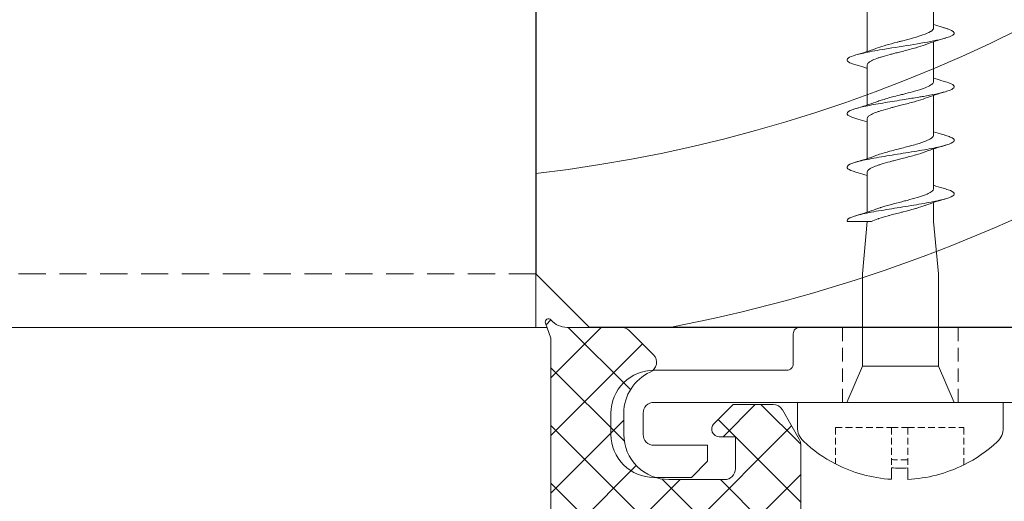
# Model space of a CAD drawing. Units: millimetres. Extents: x 1422 to 2676, y -91 to 557.
# Drawn here: x 2338 to 2384, y 3 to 25 of the extents above; entities that cross this region are included whole.
import ezdxf

# ---------------------------------------------------------------- set-up
doc = ezdxf.new("R2010")
doc.units = ezdxf.units.MM
doc.linetypes.add('Verdeckt', pattern=[9.525, 6.35, -3.175])
for name, color, linetype, lineweight in [('SX-0-Linie_verdeckt', 7, 'Verdeckt', 9), ('SX-Aufsatzkanal_Kontur', 2, 'Continuous', 18), ('SX-Dichtung-Innen_Ansicht', 7, 'Continuous', 13), ('SX-Dichtung-Innen_Kontur', 7, 'Continuous', 18), ('SX-Dichtung-Innen_Schraffur', 150, 'Continuous', 5), ('SX-Profil_Ansicht', 7, 'Continuous', 13), ('SX-Profil_Kontur', 7, 'Continuous', 25), ('SX-Profil_Schraffur', 7, 'Continuous', 5), ('SX-Schraube', 1, 'Continuous', 9)]:
    doc.layers.add(name, color=color, linetype=linetype, lineweight=lineweight)

# ---------------------------------------------------------------- blocks, each defined once
blk = doc.blocks.new('schrauben')
at = {"layer": 'SX-Schraube'}
for p, q in [((1207.065, 186.766), (1207.065, 186.229)), ((1207.824, 186.235), (1207.824, 186.771)), ((1202.684, 183.176), (1202.677, 184.332)), ((1212.284, 183.176), (1212.284, 184.361)), ((1204.987, 183.176), (1204.984, 183.183)), ((1205.709, 181.484), (1204.987, 183.176)), ((1209.259, 181.484), (1209.984, 183.184)), ((1205.709, 181.484), (1207.484, 181.484)), ((1205.709, 181.484), (1205.709, 177.184)), ((1207.484, 181.484), (1209.259, 181.484)), ((1209.259, 181.484), (1209.259, 177.184)), ((1205.934, 174.732), (1205.709, 177.184)), ((1209.034, 174.732), (1209.259, 177.184)), ((1209.034, 174.732), (1209.034, 173.846)), ((1205.934, 174.303), (1205.934, 172.438)), ((1209.034, 173.198), (1209.034, 171.346)), ((1205.934, 171.803), (1205.934, 169.938)), ((1209.034, 170.698), (1209.034, 168.846)), ((1205.934, 169.303), (1205.934, 167.438)), ((1209.034, 168.198), (1209.034, 166.346)), ((1205.934, 166.803), (1205.934, 164.938)), ((1209.034, 165.695), (1209.034, 163.846))]:
    blk.add_line(p, q, dxfattribs=at)
at = {"layer": 'SX-Schraube', "linetype": 'Verdeckt', "ltscale": 0.05}
for p, q in [((1204.453, 184.349), (1204.453, 186.043)), ((1207.065, 184.349), (1207.065, 186.229)), ((1207.824, 184.349), (1207.824, 186.235)), ((1210.437, 184.349), (1210.437, 186.091)), ((1204.453, 184.349), (1207.065, 184.349)), ((1207.065, 184.349), (1207.824, 184.349)), ((1207.824, 184.349), (1210.437, 184.349))]:
    blk.add_line(p, q, dxfattribs=at)
at = {"layer": 'SX-Schraube', "ltscale": 2}
blk.add_line((1202.684, 183.176), (1212.284, 183.176), dxfattribs=at)
at = {"layer": 'SX-Schraube'}
for centre, radius, start, end in [((1207.493, 180.141), 6.639, 93.696, 117.2526), ((1207.493, 180.141), 6.639, 63.6798, 87.1378), ((1207.493, 180.141), 6.639, 117.2526, 133.0469), ((1207.493, 180.141), 6.104, 86.8865, 94.0207), ((1207.493, 180.141), 6.639, 47.2991, 63.6798), ((1203.573, 184.338), 0.896, 133.0469, 180.346), ((1211.388, 184.361), 0.896, 0, 47.2991)]:
    blk.add_arc(centre, radius, start, end, dxfattribs=at)
at = {"layer": 'SX-Schraube', "linetype": 'Verdeckt', "ltscale": 0.05}
blk.add_arc((1207.493, 180.141), 5.719, 86.677, 94.2915, dxfattribs=at)
at = {"layer": 'SX-Schraube'}
for points, knots in [([(1209.584, 173.215), (1209.63, 173.228), (1209.847, 173.296), (1210.06, 173.419), (1209.915, 173.583), (1209.363, 173.747), (1208.498, 173.912), (1207.465, 174.076), (1206.436, 174.24), (1205.585, 174.404), (1205.054, 174.568), (1204.973, 174.677), (1205.004, 174.732)], [107.804054, 107.804054, 107.804054, 107.804054, 107.904766, 108.317247, 108.729727, 109.142208, 109.554688, 109.967169, 110.379649, 110.79213, 111.20461, 111.617091, 111.617091, 111.617091, 111.617091]), ([(1206.139, 174.732), (1206.045, 174.732), (1205.954, 174.732), (1205.867, 174.732), (1205.561, 174.732), (1205.303, 174.732), (1205.113, 174.732), (1205.074, 174.732), (1205.038, 174.732), (1205.004, 174.732)], [-1.559486, -1.559486, -1.559486, -1.559486, -1.25993, -1.25993, -1.25993, -0.2133, -0.2133, -0.2133, 0, 0, 0, 0]), ([(1206.139, 174.732), (1206.218, 174.692), (1206.317, 174.652), (1206.434, 174.612), (1206.448, 174.607), (1206.463, 174.601), (1206.478, 174.596), (1206.608, 174.553), (1206.755, 174.51), (1206.913, 174.467), (1206.936, 174.461), (1206.959, 174.454), (1206.982, 174.448), (1207.159, 174.401), (1207.345, 174.354), (1207.532, 174.306), (1207.56, 174.299), (1207.588, 174.292), (1207.615, 174.285), (1207.795, 174.239), (1207.97, 174.193), (1208.134, 174.147), (1208.165, 174.139), (1208.195, 174.13), (1208.224, 174.122), (1208.374, 174.078), (1208.51, 174.035), (1208.627, 173.991), (1208.631, 173.989), (1208.635, 173.987), (1208.64, 173.986)], [-141.235366, -141.235366, -141.235366, -141.235366, -140.745089, -140.745089, -140.745089, -140.683512, -140.683512, -140.683512, -140.156258, -140.156258, -140.156258, -140.080122, -140.080122, -140.080122, -139.501006, -139.501006, -139.501006, -139.415441, -139.415441, -139.415441, -138.856255, -138.856255, -138.856255, -138.752491, -138.752491, -138.752491, -138.220853, -138.220853, -138.220853, -138.20089, -138.20089, -138.20089, -138.20089]), ([(1209.034, 173.198), (1209.034, 173.217), (1209.029, 173.236), (1209.019, 173.255), (1209.013, 173.265), (1209.005, 173.276), (1208.996, 173.287), (1208.959, 173.331), (1208.894, 173.375), (1208.806, 173.419), (1208.783, 173.43), (1208.759, 173.441), (1208.734, 173.453), (1208.634, 173.496), (1208.512, 173.54), (1208.374, 173.584), (1208.34, 173.595), (1208.304, 173.606), (1208.267, 173.617), (1208.12, 173.661), (1207.96, 173.704), (1207.794, 173.748), (1207.757, 173.758), (1207.72, 173.768), (1207.682, 173.778), (1207.508, 173.823), (1207.332, 173.868), (1207.16, 173.913), (1207.132, 173.921), (1207.103, 173.928), (1207.075, 173.936), (1206.897, 173.983), (1206.729, 174.03), (1206.579, 174.078), (1206.564, 174.082), (1206.549, 174.087), (1206.534, 174.092), (1206.462, 174.115), (1206.395, 174.139), (1206.335, 174.162)], [-6.182831, -6.182831, -6.182831, -6.182831, -5.957051, -5.957051, -5.957051, -5.828482, -5.828482, -5.828482, -5.300047, -5.300047, -5.300047, -5.166485, -5.166485, -5.166485, -4.642037, -4.642037, -4.642037, -4.510562, -4.510562, -4.510562, -3.982579, -3.982579, -3.982579, -3.865524, -3.865524, -3.865524, -3.321453, -3.321453, -3.321453, -3.23051, -3.23051, -3.23051, -2.658703, -2.658703, -2.658703, -2.600207, -2.600207, -2.600207, -2.318561, -2.318561, -2.318561, -2.318561]), ([(1209.034, 173.046), (1209.177, 173.093), (1209.323, 173.138), (1209.509, 173.193), (1209.546, 173.204), (1209.584, 173.215)], [0.4565924, 0.4565924, 0.4565924, 0.4565924, 0.9328369, 0.9328369, 1.0534526, 1.0534526, 1.0534526, 1.0534526]), ([(1209.583, 170.715), (1209.673, 170.741), (1209.911, 170.822), (1210.065, 170.957), (1209.82, 171.121), (1209.185, 171.286), (1208.266, 171.45), (1207.218, 171.614), (1206.216, 171.778), (1205.429, 171.942), (1204.987, 172.106), (1204.967, 172.268), (1205.224, 172.375), (1205.404, 172.427)], [101.520492, 101.520492, 101.520492, 101.520492, 101.717558, 102.130039, 102.54252, 102.955, 103.367481, 103.779961, 104.192442, 104.604922, 105.017403, 105.429883, 105.824427, 105.824427, 105.824427, 105.824427]), ([(1205.934, 172.589), (1205.797, 172.545), (1205.657, 172.502), (1205.478, 172.449), (1205.441, 172.438), (1205.404, 172.427)], [0.4627777, 0.4627777, 0.4627777, 0.4627777, 0.9178995, 0.9178995, 1.0371712, 1.0371712, 1.0371712, 1.0371712]), ([(1205.934, 172.438), (1205.934, 172.434), (1205.934, 172.43), (1205.934, 172.426), (1205.937, 172.402), (1205.949, 172.378), (1205.969, 172.353), (1205.993, 172.325), (1206.029, 172.296), (1206.077, 172.267), (1206.109, 172.247), (1206.147, 172.227), (1206.189, 172.208), (1206.264, 172.173), (1206.352, 172.139), (1206.453, 172.105), (1206.495, 172.091), (1206.539, 172.076), (1206.584, 172.062), (1206.712, 172.022), (1206.853, 171.983), (1207.003, 171.943), (1207.058, 171.928), (1207.113, 171.913), (1207.169, 171.899), (1207.239, 171.881), (1207.31, 171.863), (1207.381, 171.844), (1207.463, 171.824), (1207.544, 171.803), (1207.626, 171.782), (1207.829, 171.73), (1208.026, 171.679), (1208.206, 171.627), (1208.21, 171.626), (1208.213, 171.625), (1208.217, 171.624), (1208.376, 171.578), (1208.519, 171.532), (1208.639, 171.486)], [-111.807371, -111.807371, -111.807371, -111.807371, -111.759557, -111.759557, -111.759557, -111.464767, -111.464767, -111.464767, -111.112443, -111.112443, -111.112443, -110.872292, -110.872292, -110.872292, -110.453645, -110.453645, -110.453645, -110.279931, -110.279931, -110.279931, -109.792702, -109.792702, -109.792702, -109.614267, -109.614267, -109.614267, -109.392361, -109.392361, -109.392361, -109.13889, -109.13889, -109.13889, -108.508019, -108.508019, -108.508019, -108.495728, -108.495728, -108.495728, -107.935123, -107.935123, -107.935123, -107.935123]), ([(1209.034, 170.698), (1209.034, 170.707), (1209.033, 170.715), (1209.031, 170.724), (1209.024, 170.749), (1209.01, 170.774), (1208.986, 170.798), (1208.957, 170.829), (1208.916, 170.859), (1208.862, 170.889), (1208.819, 170.914), (1208.768, 170.938), (1208.71, 170.963), (1208.638, 170.993), (1208.556, 171.024), (1208.465, 171.054), (1208.392, 171.079), (1208.313, 171.103), (1208.231, 171.128), (1208.131, 171.157), (1208.025, 171.187), (1207.914, 171.216), (1207.82, 171.242), (1207.723, 171.267), (1207.626, 171.292), (1207.519, 171.32), (1207.411, 171.348), (1207.304, 171.375), (1207.199, 171.403), (1207.096, 171.43), (1206.996, 171.457), (1206.903, 171.482), (1206.814, 171.507), (1206.728, 171.532), (1206.627, 171.562), (1206.532, 171.592), (1206.446, 171.621), (1206.407, 171.635), (1206.37, 171.648), (1206.335, 171.662)], [-16.270843, -16.270843, -16.270843, -16.270843, -16.169952, -16.169952, -16.169952, -15.870715, -15.870715, -15.870715, -15.508175, -15.508175, -15.508175, -15.213504, -15.213504, -15.213504, -14.849007, -14.849007, -14.849007, -14.555128, -14.555128, -14.555128, -14.199623, -14.199623, -14.199623, -13.895193, -13.895193, -13.895193, -13.561172, -13.561172, -13.561172, -13.233546, -13.233546, -13.233546, -12.929945, -12.929945, -12.929945, -12.5703, -12.5703, -12.5703, -12.407095, -12.407095, -12.407095, -12.407095]), ([(1209.034, 170.546), (1209.171, 170.591), (1209.312, 170.635), (1209.497, 170.689), (1209.54, 170.702), (1209.583, 170.715)], [0.4565521, 0.4565521, 0.4565521, 0.4565521, 0.9140842, 0.9140842, 1.0533355, 1.0533355, 1.0533355, 1.0533355]), ([(1209.583, 168.215), (1209.696, 168.248), (1209.925, 168.329), (1210.049, 168.459), (1209.883, 168.581), (1209.449, 168.727), (1208.91, 168.836), (1208.203, 168.957), (1207.6, 169.055), (1206.75, 169.188), (1205.923, 169.334), (1205.278, 169.486), (1204.944, 169.644), (1205.017, 169.793), (1205.268, 169.888), (1205.404, 169.927)], [95.237283, 95.237283, 95.237283, 95.237283, 95.48452, 95.851169, 96.217818, 96.401143, 96.951117, 97.042779, 97.317766, 97.684416, 98.051065, 98.417714, 98.830195, 99.242675, 99.541366, 99.541366, 99.541366, 99.541366]), ([(1205.934, 170.089), (1205.792, 170.043), (1205.647, 169.999), (1205.468, 169.946), (1205.436, 169.937), (1205.404, 169.927)], [0.4628117, 0.4628117, 0.4628117, 0.4628117, 0.9342623, 0.9342623, 1.0367484, 1.0367484, 1.0367484, 1.0367484]), ([(1205.934, 169.938), (1205.934, 169.934), (1205.934, 169.93), (1205.934, 169.926), (1205.937, 169.902), (1205.949, 169.878), (1205.969, 169.853), (1205.993, 169.825), (1206.029, 169.796), (1206.077, 169.767), (1206.109, 169.747), (1206.147, 169.727), (1206.189, 169.708), (1206.264, 169.673), (1206.352, 169.639), (1206.453, 169.605), (1206.495, 169.591), (1206.539, 169.576), (1206.584, 169.562), (1206.712, 169.522), (1206.853, 169.483), (1207.003, 169.443), (1207.058, 169.428), (1207.113, 169.413), (1207.169, 169.399), (1207.239, 169.381), (1207.31, 169.363), (1207.381, 169.344), (1207.463, 169.324), (1207.544, 169.303), (1207.626, 169.282), (1207.829, 169.23), (1208.026, 169.179), (1208.206, 169.127), (1208.21, 169.126), (1208.213, 169.125), (1208.217, 169.124), (1208.376, 169.078), (1208.519, 169.032), (1208.639, 168.986)], [-111.807371, -111.807371, -111.807371, -111.807371, -111.759557, -111.759557, -111.759557, -111.464767, -111.464767, -111.464767, -111.112443, -111.112443, -111.112443, -110.872292, -110.872292, -110.872292, -110.453645, -110.453645, -110.453645, -110.279931, -110.279931, -110.279931, -109.792702, -109.792702, -109.792702, -109.614267, -109.614267, -109.614267, -109.392361, -109.392361, -109.392361, -109.13889, -109.13889, -109.13889, -108.508019, -108.508019, -108.508019, -108.495728, -108.495728, -108.495728, -107.935123, -107.935123, -107.935123, -107.935123]), ([(1209.034, 168.198), (1209.034, 168.24), (1209.008, 168.282), (1208.959, 168.324), (1208.958, 168.325), (1208.957, 168.325), (1208.957, 168.326), (1208.899, 168.374), (1208.809, 168.422), (1208.693, 168.47), (1208.676, 168.477), (1208.658, 168.484), (1208.64, 168.491), (1208.533, 168.533), (1208.407, 168.575), (1208.268, 168.616), (1208.226, 168.629), (1208.182, 168.642), (1208.138, 168.654), (1208.011, 168.691), (1207.876, 168.727), (1207.739, 168.763), (1207.673, 168.78), (1207.606, 168.797), (1207.539, 168.815), (1207.416, 168.846), (1207.294, 168.878), (1207.175, 168.909), (1207.095, 168.93), (1207.016, 168.951), (1206.939, 168.972), (1206.838, 169), (1206.741, 169.028), (1206.65, 169.056), (1206.57, 169.08), (1206.495, 169.104), (1206.426, 169.129), (1206.394, 169.14), (1206.364, 169.151), (1206.335, 169.162)], [-26.35953, -26.35953, -26.35953, -26.35953, -25.856981, -25.856981, -25.856981, -25.850302, -25.850302, -25.850302, -25.272538, -25.272538, -25.272538, -25.188957, -25.188957, -25.188957, -24.687319, -24.687319, -24.687319, -24.535379, -24.535379, -24.535379, -24.100967, -24.100967, -24.100967, -23.892938, -23.892938, -23.892938, -23.513295, -23.513295, -23.513295, -23.25965, -23.25965, -23.25965, -22.924314, -22.924314, -22.924314, -22.629271, -22.629271, -22.629271, -22.495117, -22.495117, -22.495117, -22.495117]), ([(1209.034, 168.046), (1209.178, 168.093), (1209.326, 168.139), (1209.511, 168.194), (1209.547, 168.204), (1209.583, 168.215)], [0.456534, 0.456534, 0.456534, 0.456534, 0.9371824, 0.9371824, 1.0528147, 1.0528147, 1.0528147, 1.0528147]), ([(1209.585, 165.715), (1209.637, 165.73), (1209.914, 165.818), (1210.046, 165.924), (1209.906, 166.07), (1209.521, 166.216), (1208.489, 166.417), (1207.425, 166.581), (1206.531, 166.727), (1205.848, 166.848), (1205.241, 167), (1204.957, 167.146), (1205.01, 167.288), (1205.249, 167.382), (1205.404, 167.427)], [88.955483, 88.955483, 88.955483, 88.955483, 89.068156, 89.61813, 89.755624, 90.168104, 90.718078, 91.268052, 91.405546, 91.818026, 92.184676, 92.551325, 92.917974, 93.258065, 93.258065, 93.258065, 93.258065]), ([(1205.934, 167.589), (1205.797, 167.545), (1205.657, 167.502), (1205.479, 167.449), (1205.442, 167.438), (1205.404, 167.427)], [0.4628226, 0.4628226, 0.4628226, 0.4628226, 0.9174226, 0.9174226, 1.0371627, 1.0371627, 1.0371627, 1.0371627]), ([(1205.934, 167.438), (1205.934, 167.434), (1205.934, 167.43), (1205.934, 167.426), (1205.937, 167.402), (1205.949, 167.378), (1205.969, 167.353), (1205.993, 167.325), (1206.029, 167.296), (1206.077, 167.267), (1206.109, 167.247), (1206.147, 167.227), (1206.189, 167.208), (1206.264, 167.173), (1206.352, 167.139), (1206.453, 167.105), (1206.495, 167.091), (1206.539, 167.076), (1206.584, 167.062), (1206.712, 167.022), (1206.853, 166.983), (1207.003, 166.943), (1207.058, 166.928), (1207.113, 166.913), (1207.169, 166.899), (1207.239, 166.881), (1207.31, 166.863), (1207.381, 166.844), (1207.463, 166.824), (1207.544, 166.803), (1207.626, 166.782), (1207.829, 166.73), (1208.026, 166.679), (1208.206, 166.627), (1208.21, 166.626), (1208.213, 166.625), (1208.217, 166.624), (1208.376, 166.578), (1208.519, 166.532), (1208.64, 166.486)], [-111.807371, -111.807371, -111.807371, -111.807371, -111.759557, -111.759557, -111.759557, -111.464767, -111.464767, -111.464767, -111.112443, -111.112443, -111.112443, -110.872292, -110.872292, -110.872292, -110.453645, -110.453645, -110.453645, -110.279931, -110.279931, -110.279931, -109.792702, -109.792702, -109.792702, -109.614267, -109.614267, -109.614267, -109.392361, -109.392361, -109.392361, -109.13889, -109.13889, -109.13889, -108.508019, -108.508019, -108.508019, -108.495728, -108.495728, -108.495728, -107.935123, -107.935123, -107.935123, -107.935123]), ([(1209.034, 165.695), (1209.034, 165.696), (1209.034, 165.697), (1209.034, 165.698), (1209.033, 165.753), (1208.989, 165.808), (1208.903, 165.864), (1208.898, 165.867), (1208.892, 165.871), (1208.887, 165.874), (1208.802, 165.926), (1208.683, 165.977), (1208.536, 166.029), (1208.475, 166.05), (1208.409, 166.072), (1208.34, 166.094), (1208.235, 166.126), (1208.122, 166.159), (1208.003, 166.191), (1207.854, 166.232), (1207.699, 166.273), (1207.542, 166.313), (1207.493, 166.326), (1207.444, 166.338), (1207.395, 166.351), (1207.373, 166.357), (1207.351, 166.362), (1207.329, 166.368), (1207.149, 166.415), (1206.972, 166.461), (1206.809, 166.508), (1206.78, 166.516), (1206.752, 166.524), (1206.724, 166.533), (1206.578, 166.576), (1206.447, 166.618), (1206.334, 166.661)], [-46.54766, -46.54766, -46.54766, -46.54766, -46.533284, -46.533284, -46.533284, -45.872053, -45.872053, -45.872053, -45.829762, -45.829762, -45.829762, -45.211888, -45.211888, -45.211888, -44.952545, -44.952545, -44.952545, -44.560832, -44.560832, -44.560832, -44.072427, -44.072427, -44.072427, -43.920876, -43.920876, -43.920876, -43.852358, -43.852358, -43.852358, -43.288969, -43.288969, -43.288969, -43.190017, -43.190017, -43.190017, -42.670913, -42.670913, -42.670913, -42.670913]), ([(1209.034, 165.546), (1209.164, 165.589), (1209.298, 165.63), (1209.483, 165.685), (1209.534, 165.7), (1209.585, 165.715)], [0.4566704, 0.4566704, 0.4566704, 0.4566704, 0.8905843, 0.8905843, 1.0549047, 1.0549047, 1.0549047, 1.0549047])]:
    blk.add_open_spline(points, degree=3, knots=knots, dxfattribs=at)
for points in [[(1205.405, 174.465), (1205.726, 174.371), (1206.045, 174.272), (1206.335, 174.162)], [(1206.335, 174.162), (1206.335, 174.162), (1206.335, 174.162), (1206.335, 174.162)], [(1209.584, 173.677), (1209.256, 173.772), (1208.932, 173.873), (1208.64, 173.986)], [(1205.404, 171.965), (1205.726, 171.872), (1206.046, 171.772), (1206.335, 171.662)], [(1206.335, 171.662), (1206.335, 171.662), (1206.335, 171.662), (1206.335, 171.662)], [(1209.584, 171.177), (1209.257, 171.272), (1208.932, 171.373), (1208.639, 171.486)], [(1205.404, 169.465), (1205.726, 169.371), (1206.045, 169.272), (1206.335, 169.162)], [(1206.335, 169.162), (1206.335, 169.162), (1206.335, 169.162), (1206.335, 169.162)], [(1209.584, 168.677), (1209.257, 168.772), (1208.932, 168.873), (1208.639, 168.986)], [(1208.639, 168.986), (1208.639, 168.986), (1208.639, 168.986), (1208.639, 168.986)], [(1205.404, 166.965), (1205.726, 166.871), (1206.045, 166.772), (1206.335, 166.662)], [(1206.335, 166.662), (1206.335, 166.662), (1206.335, 166.662), (1206.335, 166.662)], [(1208.64, 166.485), (1208.64, 166.485), (1208.64, 166.486), (1208.64, 166.486)], [(1209.583, 166.177), (1209.256, 166.272), (1208.933, 166.373), (1208.64, 166.485)]]:
    blk.add_open_spline(points, degree=3, dxfattribs=at)
blk = doc.blocks.new('RiegelAnsicht')
at = {"layer": 'SX-Profil_Ansicht', "linetype": 'Verdeckt', "ltscale": 0.2}
blk.add_line((1595.582, 13.221), (1525.582, 13.221), dxfattribs=at)
at = {"layer": 'SX-Profil_Ansicht'}
blk.add_lwpolyline([(1525.582, 10.721), (1595.582, 10.721), (1595.582, 65.721), (1525.582, 65.721)], dxfattribs=at)
blk = doc.blocks.new('31231')
at = {"layer": 'SX-Profil_Kontur'}
for p, q in [((2966.002, 27.452), (2966.002, -97.576)), ((2968.502, -100.076), (2966.002, -97.576)), ((3023.502, -100.076), (2968.502, -100.076))]:
    blk.add_line(p, q, dxfattribs=at)
blk = doc.blocks.new('Pfosten')
at = {"layer": 'SX-Profil_Schraffur', "ltscale": 2}
for centre, radius, start, end in [((1587.564, 85.716), 68.294, 276.74172, 354.78824), ((1588.341, 81.711), 72.258, 280.75355, 298.27223)]:
    blk.add_arc(centre, radius, start, end, dxfattribs=at)
at = {"layer": 'SX-Profil_Kontur'}
blk.add_blockref('31231', (-1370.421, 110.797), dxfattribs=at)
blk = doc.blocks.new('Dichtung-Innen_Riegel')
at = {"layer": 'SX-Dichtung-Innen_Ansicht'}
blk.add_line((1525.582, 10.721), (1596.1, 10.721), dxfattribs=at)

msp = doc.modelspace()

# ---------------------------------------------------------------- hatches: boundary and pattern name
at = {"layer": 'SX-Dichtung-Innen_Schraffur'}
h = msp.add_hatch(dxfattribs=at)
h.set_pattern_fill('ANSI37', color=256, scale=0.6, style=0)
h.set_pattern_definition([(45, (-2344.6357, -348.3644), (-1.3470384, 1.3470384), []), (135, (-2344.6357, -348.3644), (-1.3470384, -1.3470384), [])])
edge = h.paths.add_edge_path()
edge.add_line((2375.683, 0.72), (2384.133, 0.72))
edge.add_arc((2384.133, -0.28), 1, 0.0004, 90, ccw=False)
edge.add_line((2385.133, -0.28), (2385.133, -13.382))
edge.add_arc((2385.733, -13.382), 0.6, 180.0027, 270)
edge.add_line((2385.733, -13.982), (2390.833, -13.982))
edge.add_line((2390.833, -13.982), (2392.333, -12.482))
edge.add_line((2392.333, -12.482), (2393.833, -13.982))
edge.add_line((2393.833, -13.982), (2398.933, -13.982))
edge.add_arc((2398.933, -13.382), 0.6, 270, 359.9995)
edge.add_line((2399.533, -13.382), (2399.533, -0.28))
edge.add_arc((2400.533, -0.28), 1, 90, 179.9996, ccw=False)
edge.add_line((2400.533, 0.72), (2408.983, 0.72))
edge.add_arc((2408.983, -0.28), 1, 0, 90, ccw=False)
edge.add_line((2409.983, -0.28), (2409.983, -0.78))
edge.add_line((2409.983, -0.78), (2420.777, -0.78))
edge.add_arc((2420.777, -1.035), 0.255, -1.1631, 89.9912, ccw=False)
edge.add_arc((2420.777, -1.035), 0.255, 271.2069, 358.7931, ccw=False)
edge.add_line((2420.782, -1.291), (2419.843, -1.291))
edge.add_arc((2419.843, -0.791), 0.5, 225, 270, ccw=False)
edge.add_line((2419.49, -1.144), (2419.209, -0.864))
edge.add_arc((2419.032, -1.041), 0.25, 45, 90)
edge.add_arc((2419.032, -1.041), 0.25, 90, 135)
edge.add_line((2418.856, -0.864), (2418.575, -1.144))
edge.add_arc((2418.222, -0.791), 0.5, 270, 315, ccw=False)
edge.add_line((2418.222, -1.291), (2417.643, -1.291))
edge.add_arc((2417.643, -0.791), 0.5, 225, 270, ccw=False)
edge.add_line((2417.29, -1.144), (2417.009, -0.864))
edge.add_arc((2416.832, -1.041), 0.25, 45, 90)
edge.add_arc((2416.832, -1.041), 0.25, 90, 135)
edge.add_line((2416.656, -0.864), (2416.375, -1.144))
edge.add_arc((2416.022, -0.791), 0.5, 270, 315, ccw=False)
edge.add_line((2416.022, -1.291), (2415.443, -1.291))
edge.add_arc((2415.443, -0.791), 0.5, 225, 270, ccw=False)
edge.add_line((2415.09, -1.144), (2414.809, -0.864))
edge.add_arc((2414.632, -1.041), 0.25, 45, 90)
edge.add_arc((2414.632, -1.041), 0.25, 90, 135)
edge.add_line((2414.456, -0.864), (2414.175, -1.144))
edge.add_arc((2413.822, -0.791), 0.5, 270, 315, ccw=False)
edge.add_line((2413.822, -1.291), (2413.243, -1.291))
edge.add_arc((2413.243, -0.791), 0.5, 225, 270, ccw=False)
edge.add_line((2412.89, -1.144), (2412.609, -0.864))
edge.add_arc((2412.432, -1.041), 0.25, 45, 90)
edge.add_arc((2412.432, -1.041), 0.25, 90, 135)
edge.add_line((2412.256, -0.864), (2411.975, -1.144))
edge.add_arc((2411.622, -0.791), 0.5, 270, 315, ccw=False)
edge.add_line((2411.622, -1.291), (2410.829, -1.29))
edge.add_arc((2410.83, -0.79), 0.5, 225, 269.9324, ccw=False)
edge.add_line((2410.476, -1.143), (2410.186, -0.853))
edge.add_arc((2410.009, -1.03), 0.25, 45, 87.1893)
edge.add_arc((2410.032, -0.98), 0.2, 93.1426, 180)
edge.add_line((2409.832, -0.98), (2409.832, -5.98))
edge.add_arc((2410.132, -5.98), 0.3, 180, 344)
edge.add_line((2410.421, -6.062), (2411.049, -4.074))
edge.add_arc((2411.433, -4.184), 0.4, 16, 164, ccw=False)
edge.add_line((2411.818, -4.074), (2412.245, -5.563))
edge.add_arc((2412.533, -5.48), 0.3, 196, 344)
edge.add_line((2412.822, -5.563), (2413.249, -4.074))
edge.add_arc((2413.633, -4.184), 0.4, 16, 164, ccw=False)
edge.add_line((2414.018, -4.074), (2414.445, -5.563))
edge.add_arc((2414.733, -5.48), 0.3, 196, 344)
edge.add_line((2415.022, -5.563), (2415.449, -4.074))
edge.add_arc((2415.833, -4.184), 0.4, 16, 164, ccw=False)
edge.add_line((2416.218, -4.074), (2416.645, -5.563))
edge.add_arc((2416.933, -5.48), 0.3, 196, 344)
edge.add_line((2417.222, -5.563), (2417.649, -4.074))
edge.add_arc((2418.033, -4.184), 0.4, 16, 163.9999, ccw=False)
edge.add_line((2418.418, -4.074), (2418.845, -5.563))
edge.add_arc((2419.133, -5.48), 0.3, 195.9999, 344)
edge.add_line((2419.422, -5.563), (2419.706, -4.57))
edge.add_arc((2419.995, -4.652), 0.3, 39.9067, 164.1031, ccw=False)
edge.add_line((2420.224, -4.46), (2421.662, -6.173))
edge.add_arc((2421.892, -5.98), 0.3, 220.0098, 370)
edge.add_line((2422.187, -5.928), (2421.632, -3.28))
edge.add_line((2421.632, -3.28), (2421.632, 10.22))
edge.add_line((2421.632, 10.22), (2421.887, 10.919))
edge.add_arc((2421.746, 10.97), 0.15, 340, 499.2943)
edge.add_arc((2420.874, 11.72), 1, 270, 319.2943, ccw=False)
edge.add_line((2420.874, 10.72), (2418.34, 10.72))
edge.add_arc((2418.34, 10.22), 0.5, 90, 135)
edge.add_line((2417.986, 10.574), (2416.853, 9.441))
edge.add_arc((2417.207, 9.088), 0.5, 135, 245.5867)
edge.add_arc((2416.132, 6.72), 2.1, 0, 65.5867, ccw=False)
edge.add_line((2418.232, 6.72), (2418.232, 5.72))
edge.add_arc((2416.132, 5.72), 2.1, 270, 360, ccw=False)
edge.add_line((2416.132, 3.62), (2413.532, 3.62))
edge.add_arc((2413.532, 4.12), 0.5, 180, 270, ccw=False)
edge.add_line((2413.032, 4.12), (2413.032, 5.62))
edge.add_line((2413.032, 5.62), (2413.782, 5.62))
edge.add_arc((2413.782, 5.97), 0.35, 270, 405)
edge.add_line((2414.03, 6.218), (2413.127, 7.12))
edge.add_line((2413.127, 7.12), (2411.272, 7.12))
edge.add_arc((2411.272, 6.62), 0.5, 90, 150)
edge.add_line((2410.839, 6.87), (2410.05, 5.504))
edge.add_arc((2410.483, 5.254), 0.5, 150, 180)
edge.add_line((2409.983, 5.254), (2409.983, 2.22))
edge.add_line((2409.983, 2.22), (2399.033, 2.22))
edge.add_arc((2399.033, 1.22), 1, 90, 180)
edge.add_line((2398.033, 1.22), (2398.033, -10.982))
edge.add_arc((2397.033, -10.982), 1, -90, 0, ccw=False)
edge.add_line((2397.033, -11.982), (2395.013, -11.982))
edge.add_arc((2395.013, -10.982), 1, 184.7082, 270, ccw=False)
edge.add_line((2394.016, -11.064), (2393.834, -8.849))
edge.add_arc((2394.073, -8.829), 0.24, 80, 184.7082, ccw=False)
edge.add_line((2394.115, -8.593), (2395.051, -8.758))
edge.add_arc((2395.093, -8.522), 0.24, 260, 420)
edge.add_line((2395.213, -8.314), (2393.953, -7.586))
edge.add_arc((2394.073, -7.379), 0.24, 180, 240, ccw=False)
edge.add_line((2393.833, -7.379), (2393.833, -6.429))
edge.add_arc((2394.073, -6.429), 0.24, 80, 180, ccw=False)
edge.add_line((2394.115, -6.193), (2395.051, -6.358))
edge.add_arc((2395.093, -6.122), 0.24, 260, 420)
edge.add_line((2395.213, -5.914), (2393.583, -4.973))
edge.add_arc((2392.333, -7.138), 2.5, 60, 120)
edge.add_line((2391.083, -4.973), (2389.453, -5.914))
edge.add_arc((2389.573, -6.122), 0.24, 120, 280)
edge.add_line((2389.615, -6.358), (2390.551, -6.193))
edge.add_arc((2390.593, -6.429), 0.24, 0, 100, ccw=False)
edge.add_line((2390.833, -6.429), (2390.833, -7.379))
edge.add_arc((2390.593, -7.379), 0.24, -60, 0, ccw=False)
edge.add_line((2390.713, -7.586), (2389.453, -8.314))
edge.add_arc((2389.573, -8.522), 0.24, 120, 280)
edge.add_line((2389.615, -8.758), (2390.551, -8.593))
edge.add_arc((2390.593, -8.829), 0.24, -4.7082, 100, ccw=False)
edge.add_line((2390.832, -8.849), (2390.65, -11.064))
edge.add_arc((2389.653, -10.982), 1, 270, 355.2918, ccw=False)
edge.add_line((2389.653, -11.982), (2387.633, -11.982))
edge.add_arc((2387.633, -10.982), 1, 180, 270, ccw=False)
edge.add_line((2386.633, -10.982), (2386.633, 1.22))
edge.add_arc((2385.633, 1.22), 1, 360, 450)
edge.add_line((2385.633, 2.22), (2374.683, 2.22))
edge.add_line((2374.683, 2.22), (2374.683, 5.254))
edge.add_arc((2374.183, 5.254), 0.5, 0, 30)
edge.add_line((2374.616, 5.504), (2373.827, 6.87))
edge.add_arc((2373.394, 6.62), 0.5, 30, 90)
edge.add_line((2373.394, 7.12), (2371.539, 7.12))
edge.add_line((2371.539, 7.12), (2370.636, 6.218))
edge.add_arc((2370.884, 5.97), 0.35, 135, 270)
edge.add_line((2370.884, 5.62), (2371.634, 5.62))
edge.add_line((2371.634, 5.62), (2371.634, 4.12))
edge.add_arc((2371.134, 4.12), 0.5, -90, 0, ccw=False)
edge.add_line((2371.134, 3.62), (2368.534, 3.62))
edge.add_arc((2368.534, 5.72), 2.1, 180, 270, ccw=False)
edge.add_line((2366.434, 5.72), (2366.434, 6.72))
edge.add_arc((2368.534, 6.72), 2.1, 114.4133, 180, ccw=False)
edge.add_arc((2367.459, 9.088), 0.5, 294.4133, 405)
edge.add_line((2367.813, 9.441), (2366.68, 10.574))
edge.add_arc((2366.327, 10.22), 0.5, 45, 90)
edge.add_line((2366.327, 10.72), (2363.792, 10.72))
edge.add_arc((2363.792, 11.72), 1, 220.7057, 270, ccw=False)
edge.add_arc((2362.92, 10.97), 0.15, 40.7057, 200)
edge.add_line((2362.779, 10.919), (2363.034, 10.22))
edge.add_line((2363.034, 10.22), (2363.034, -3.28))
edge.add_line((2363.034, -3.28), (2362.479, -5.928))
edge.add_arc((2362.774, -5.98), 0.3, 170, 319.9902)
edge.add_line((2363.004, -6.173), (2364.442, -4.46))
edge.add_arc((2364.671, -4.652), 0.3, 15.8969, 140.0933, ccw=False)
edge.add_line((2364.96, -4.57), (2365.245, -5.563))
edge.add_arc((2365.533, -5.48), 0.3, 196, 344.0001)
edge.add_line((2365.821, -5.563), (2366.248, -4.074))
edge.add_arc((2366.633, -4.184), 0.4, 16.0001, 164, ccw=False)
edge.add_line((2367.017, -4.074), (2367.445, -5.563))
edge.add_arc((2367.733, -5.48), 0.3, 196, 344)
edge.add_line((2368.021, -5.563), (2368.448, -4.074))
edge.add_arc((2368.833, -4.184), 0.4, 16, 164, ccw=False)
edge.add_line((2369.217, -4.074), (2369.645, -5.563))
edge.add_arc((2369.933, -5.48), 0.3, 196, 344)
edge.add_line((2370.221, -5.563), (2370.648, -4.074))
edge.add_arc((2371.033, -4.184), 0.4, 16, 164, ccw=False)
edge.add_line((2371.417, -4.074), (2371.845, -5.563))
edge.add_arc((2372.133, -5.48), 0.3, 196, 344)
edge.add_line((2372.421, -5.563), (2372.848, -4.074))
edge.add_arc((2373.233, -4.184), 0.4, 16, 164, ccw=False)
edge.add_line((2373.617, -4.074), (2374.245, -6.062))
edge.add_arc((2374.534, -5.98), 0.3, 196, 360)
edge.add_line((2374.834, -5.98), (2374.834, -0.98))
edge.add_arc((2374.634, -0.98), 0.2, 0, 86.8574)
edge.add_arc((2374.657, -1.03), 0.25, 92.8107, 135)
edge.add_line((2374.48, -0.853), (2374.19, -1.143))
edge.add_arc((2373.836, -0.79), 0.5, 270.0676, 315, ccw=False)
edge.add_line((2373.837, -1.29), (2373.044, -1.291))
edge.add_arc((2373.044, -0.791), 0.5, 225, 270, ccw=False)
edge.add_line((2372.691, -1.144), (2372.41, -0.864))
edge.add_arc((2372.234, -1.041), 0.25, 45, 90)
edge.add_arc((2372.234, -1.041), 0.25, 90, 135)
edge.add_line((2372.057, -0.864), (2371.777, -1.144))
edge.add_arc((2371.423, -0.791), 0.5, 270, 315, ccw=False)
edge.add_line((2371.423, -1.291), (2370.844, -1.291))
edge.add_arc((2370.844, -0.791), 0.5, 225, 270, ccw=False)
edge.add_line((2370.491, -1.144), (2370.21, -0.864))
edge.add_arc((2370.034, -1.041), 0.25, 45, 90)
edge.add_arc((2370.034, -1.041), 0.25, 90, 135)
edge.add_line((2369.857, -0.864), (2369.577, -1.144))
edge.add_arc((2369.223, -0.791), 0.5, 270, 315, ccw=False)
edge.add_line((2369.223, -1.291), (2368.644, -1.291))
edge.add_arc((2368.644, -0.791), 0.5, 225, 270, ccw=False)
edge.add_line((2368.291, -1.144), (2368.01, -0.864))
edge.add_arc((2367.834, -1.041), 0.25, 45, 90)
edge.add_arc((2367.834, -1.041), 0.25, 90, 135)
edge.add_line((2367.657, -0.864), (2367.377, -1.144))
edge.add_arc((2367.023, -0.791), 0.5, 270, 315, ccw=False)
edge.add_line((2367.023, -1.291), (2366.444, -1.291))
edge.add_arc((2366.444, -0.791), 0.5, 225, 270, ccw=False)
edge.add_line((2366.091, -1.144), (2365.81, -0.864))
edge.add_arc((2365.634, -1.041), 0.25, 45, 90)
edge.add_arc((2365.634, -1.041), 0.25, 90, 135)
edge.add_line((2365.457, -0.864), (2365.177, -1.144))
edge.add_arc((2364.823, -0.791), 0.5, 270, 315, ccw=False)
edge.add_line((2364.823, -1.291), (2363.884, -1.291))
edge.add_arc((2363.889, -1.035), 0.255, 181.2069, 268.7931, ccw=False)
edge.add_arc((2363.889, -1.035), 0.255, 90.0088, 181.1631, ccw=False)
edge.add_line((2363.889, -0.78), (2374.683, -0.78))
edge.add_line((2374.683, -0.78), (2374.683, -0.28))
edge.add_arc((2375.683, -0.28), 1, 90, 180, ccw=False)

# ---------------------------------------------------------------- linework, layer by layer
at = {"layer": 'SX-0-Linie_verdeckt', "ltscale": 0.1}
for p, q in [((2376.633, 7.22), (2376.633, 10.72)), ((2382.033, 7.22), (2382.033, 10.72))]:
    msp.add_line(p, q, dxfattribs=at)
at = {"layer": 'SX-Aufsatzkanal_Kontur'}
msp.add_lwpolyline([(2385.033, 10.72), (2374.633, 10.72, 0.414214), (2374.333, 10.42), (2374.333, 9.02, -0.414214), (2374.033, 8.72), (2367.834, 8.72, 0.414214), (2365.834, 6.72), (2365.834, 5.72, 0.414214), (2367.834, 3.72), (2369.584, 3.72), (2370.334, 4.47), (2370.334, 5.22), (2367.834, 5.22, -0.414214), (2367.334, 5.72), (2367.334, 6.72, -0.414214), (2367.834, 7.22), (2384.833, 7.22, -0.414211)], format="xyb", dxfattribs=at)
at = {"layer": 'SX-Dichtung-Innen_Kontur'}
msp.add_lwpolyline([(2374.683, 2.22), (2374.683, 5.254, 0.131652), (2374.616, 5.504), (2373.827, 6.87, 0.267949), (2373.394, 7.12), (2371.539, 7.12), (2370.636, 6.218, 0.668179), (2370.884, 5.62), (2371.634, 5.62), (2371.634, 4.12, -0.414214), (2371.134, 3.62), (2368.534, 3.62, -0.414214), (2366.434, 5.72), (2366.434, 6.72, -0.294253), (2367.666, 8.632, 0.523825), (2367.813, 9.441), (2366.68, 10.574, 0.198912), (2366.327, 10.72), (2363.792, 10.72, -0.218466), (2363.034, 11.068, 0.833866), (2362.779, 10.919), (2363.034, 10.22), (2363.034, -3.28)], format="xyb", dxfattribs=at)

# ---------------------------------------------------------------- block references
at = {"layer": 'SX-Dichtung-Innen_Ansicht'}
msp.add_blockref('Dichtung-Innen_Riegel', (766.751, 0), dxfattribs=at)
at = {"layer": 'SX-Profil_Ansicht'}
msp.add_blockref('RiegelAnsicht', (766.751, 0), dxfattribs=at)
at = {"layer": 'SX-Profil_Kontur'}
msp.add_blockref('Pfosten', (766.751, 0), dxfattribs=at)
at = {"layer": 'SX-Schraube', "xscale": -1, "rotation": 180}
msp.add_blockref('schrauben', (1171.849, 190.396), dxfattribs=at)

doc.saveas('drawing.dxf')
